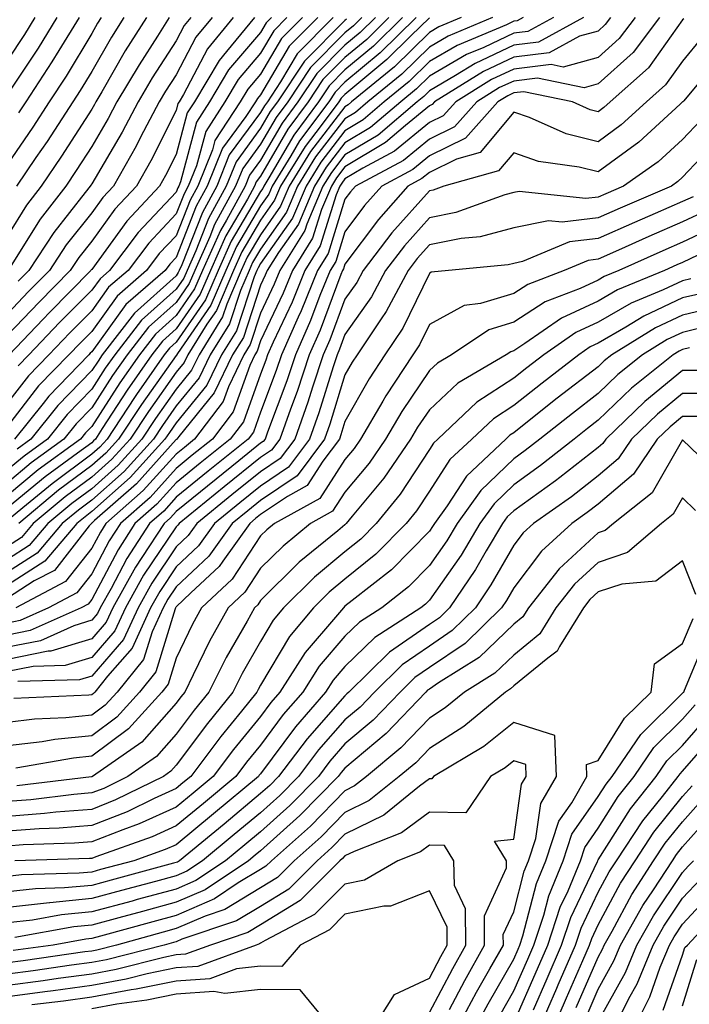
# Model space of a CAD drawing. Units: inches. Extents: x 1016003 to 1018643, y 7234538 to 7237178.
# Drawn here: x 1017880 to 1017959, y 7235845 to 7235962 of the extents above; entities that cross this region are included whole.
import ezdxf

# ---------------------------------------------------------------- set-up
doc = ezdxf.new("R2010")
doc.units = ezdxf.units.IN
doc.header["$MEASUREMENT"] = 0
doc.layers.add('Contour_10167234', color=7, linetype='Continuous', true_color=0x125887)

msp = doc.modelspace()

# ---------------------------------------------------------------- linework, layer by layer
at = {"layer": 'Contour_10167234'}
for points in [[(1017881.32, 7235961.92, 2989), (1017880.08, 7235959.89, 2989), (1017878.05, 7235956.85, 2989)], [(1017883.93, 7235961.92, 2990), (1017881.69, 7235958.28, 2990), (1017878.05, 7235952.82, 2990)], [(1017889.18, 7235961.92, 2992), (1017888.74, 7235961.23, 2992), (1017888.05, 7235960.03, 2992), (1017885.01, 7235954.96, 2992), (1017883.01, 7235951.92, 2992), (1017881.06, 7235948.91, 2992), (1017878.05, 7235944.53, 2992)], [(1017894.55, 7235961.92, 2994), (1017892.02, 7235957.95, 2994), (1017889.25, 7235953.12, 2994), (1017888.54, 7235951.92, 2994), (1017888.37, 7235951.6, 2994), (1017888.05, 7235951.05, 2994), (1017884.48, 7235945.49, 2994), (1017882.05, 7235941.92, 2994), (1017880.31, 7235939.66, 2994), (1017878.05, 7235936.04, 2994)], [(1017902.31, 7235961.92, 2997), (1017900.39, 7235959.58, 2997), (1017898.05, 7235955.14, 2997), (1017896.78, 7235953.19, 2997), (1017896.04, 7235951.92, 2997), (1017893.84, 7235947.71, 2997), (1017893.31, 7235946.66, 2997), (1017890.62, 7235941.92, 2997), (1017889.38, 7235940.59, 2997), (1017888.05, 7235938.77, 2997), (1017885.02, 7235934.95, 2997), (1017883.05, 7235931.92, 2997), (1017880.56, 7235929.41, 2997), (1017878.05, 7235926.76, 2997)], [(1017904.82, 7235961.92, 2998), (1017901.77, 7235958.2, 2998), (1017898.91, 7235952.78, 2998), (1017898.4, 7235951.92, 2998), (1017898.26, 7235951.71, 2998), (1017898.05, 7235950.91, 2998), (1017895.05, 7235944.92, 2998), (1017893.34, 7235941.92, 2998), (1017890.78, 7235939.19, 2998), (1017888.05, 7235935.41, 2998), (1017886.51, 7235933.46, 2998), (1017885.5, 7235931.92, 2998), (1017881.8, 7235928.17, 2998), (1017878.05, 7235924.23, 2998)], [(1017911.18, 7235961.92, 3001), (1017909.62, 7235960.35, 3001), (1017908.05, 7235957.69, 3001), (1017905.4, 7235954.57, 3001), (1017903.83, 7235951.92, 3001), (1017901.55, 7235948.42, 3001), (1017900.46, 7235944.33, 3001), (1017899.49, 7235941.92, 3001), (1017898.98, 7235940.99, 3001), (1017898.05, 7235938.62, 3001), (1017894.8, 7235935.17, 3001), (1017892.36, 7235931.92, 3001), (1017890.05, 7235929.92, 3001), (1017888.05, 7235927.14, 3001), (1017885.45, 7235924.52, 3001), (1017882.98, 7235921.92, 3001), (1017880.55, 7235919.42, 3001), (1017878.05, 7235916.21, 3001)], [(1017913.01, 7235961.92, 3002), (1017910.54, 7235959.43, 3002), (1017908.05, 7235955.21, 3002), (1017906.54, 7235953.43, 3002), (1017905.64, 7235951.92, 3002), (1017902.64, 7235947.33, 3002), (1017902.35, 7235946.22, 3002), (1017900.61, 7235941.92, 3002), (1017899.7, 7235940.27, 3002), (1017898.05, 7235936.04, 3002), (1017896.05, 7235933.92, 3002), (1017894.54, 7235931.92, 3002), (1017891.08, 7235928.89, 3002), (1017888.05, 7235924.7, 3002), (1017886.66, 7235923.31, 3002), (1017885.34, 7235921.92, 3002), (1017881.75, 7235918.22, 3002), (1017878.05, 7235913.47, 3002)], [(1017920.05, 7235961.92, 3006), (1017919.05, 7235960.92, 3006), (1017918.05, 7235960.1, 3006), (1017913.97, 7235956, 3006), (1017911.27, 7235951.92, 3006), (1017909.9, 7235950.07, 3006), (1017908.05, 7235946.89, 3006), (1017905.95, 7235944.02, 3006), (1017905.1, 7235941.92, 3006), (1017902.61, 7235937.36, 3006), (1017902.04, 7235935.91, 3006), (1017900.26, 7235931.92, 3006), (1017899.59, 7235930.38, 3006), (1017898.05, 7235928.14, 3006), (1017894.76, 7235925.21, 3006), (1017892.24, 7235921.92, 3006), (1017890.51, 7235919.46, 3006), (1017888.05, 7235915.63, 3006), (1017886.22, 7235913.75, 3006), (1017884.76, 7235911.92, 3006), (1017880.88, 7235909.09, 3006), (1017878.05, 7235906.75, 3006)], [(1017921.65, 7235961.92, 3007), (1017919.84, 7235960.13, 3007), (1017918.05, 7235958.64, 3007), (1017914.7, 7235955.27, 3007), (1017912.48, 7235951.92, 3007), (1017910.6, 7235949.37, 3007), (1017908.05, 7235945, 3007), (1017906.75, 7235943.22, 3007), (1017906.22, 7235941.92, 3007), (1017904.03, 7235937.9, 3007), (1017903.3, 7235936.67, 3007), (1017901.17, 7235931.92, 3007), (1017900.24, 7235929.73, 3007), (1017898.05, 7235926.58, 3007), (1017895.59, 7235924.38, 3007), (1017893.7, 7235921.92, 3007), (1017891.38, 7235918.59, 3007), (1017888.05, 7235913.43, 3007), (1017887.31, 7235912.66, 3007), (1017886.71, 7235911.92, 3007), (1017881.71, 7235908.26, 3007), (1017878.05, 7235905.25, 3007)], [(1017923.26, 7235961.92, 3008), (1017920.64, 7235959.33, 3008), (1017918.05, 7235957.17, 3008), (1017915.42, 7235954.55, 3008), (1017913.69, 7235951.92, 3008), (1017911.29, 7235948.68, 3008), (1017908.05, 7235943.11, 3008), (1017907.54, 7235942.43, 3008), (1017907.35, 7235941.92, 3008), (1017906.5, 7235940.37, 3008), (1017903.94, 7235936.03, 3008), (1017902.1, 7235931.92, 3008), (1017900.88, 7235929.09, 3008), (1017898.05, 7235925.01, 3008), (1017896.42, 7235923.55, 3008), (1017895.17, 7235921.92, 3008), (1017892.24, 7235917.73, 3008), (1017889.3, 7235913.17, 3008), (1017888.48, 7235911.92, 3008), (1017888.27, 7235911.7, 3008), (1017888.05, 7235911.49, 3008), (1017886.38, 7235910.25, 3008), (1017882.53, 7235907.44, 3008), (1017878.05, 7235903.76, 3008)], [(1017924.87, 7235961.92, 3009), (1017921.44, 7235958.53, 3009), (1017918.05, 7235955.72, 3009), (1017916.16, 7235953.81, 3009), (1017914.91, 7235951.92, 3009), (1017911.99, 7235947.98, 3009), (1017909.02, 7235942.89, 3009), (1017908.42, 7235941.92, 3009), (1017908.31, 7235941.66, 3009), (1017908.05, 7235941.29, 3009), (1017904.57, 7235935.4, 3009), (1017903.02, 7235931.92, 3009), (1017901.52, 7235928.45, 3009), (1017898.05, 7235923.43, 3009), (1017897.25, 7235922.72, 3009), (1017896.63, 7235921.92, 3009), (1017893.34, 7235917.21, 3009), (1017893.1, 7235916.87, 3009), (1017889.86, 7235911.92, 3009), (1017889, 7235910.97, 3009), (1017888.05, 7235910.13, 3009), (1017883.34, 7235906.63, 3009), (1017879.89, 7235903.76, 3009), (1017878.05, 7235902.25, 3009)], [(1017935.52, 7235961.92, 3013), (1017930.27, 7235959.7, 3013), (1017928.05, 7235958.42, 3013), (1017924.78, 7235955.19, 3013), (1017920.76, 7235951.92, 3013), (1017919.3, 7235950.67, 3013), (1017918.05, 7235949.92, 3013), (1017914.57, 7235945.4, 3013), (1017912.43, 7235941.92, 3013), (1017911.14, 7235938.83, 3013), (1017908.05, 7235934.44, 3013), (1017907.11, 7235932.86, 3013), (1017906.69, 7235931.92, 3013), (1017905.67, 7235929.54, 3013), (1017904.37, 7235925.6, 3013), (1017902.08, 7235921.92, 3013), (1017900.77, 7235919.2, 3013), (1017898.05, 7235915.85, 3013), (1017896.42, 7235913.55, 3013), (1017895.35, 7235911.92, 3013), (1017891.88, 7235908.09, 3013), (1017888.05, 7235904.68, 3013), (1017886.47, 7235903.5, 3013), (1017884.56, 7235901.92, 3013), (1017881.58, 7235898.39, 3013), (1017878.05, 7235896.13, 3013)], [(1017931.82, 7235961.92, 3012), (1017929.16, 7235960.81, 3012), (1017928.05, 7235960.15, 3012), (1017923.9, 7235956.07, 3012), (1017918.83, 7235951.92, 3012), (1017918.41, 7235951.56, 3012), (1017918.05, 7235951.34, 3012), (1017913.96, 7235946.01, 3012), (1017911.43, 7235941.92, 3012), (1017910.42, 7235939.55, 3012), (1017908.05, 7235936.15, 3012), (1017906.48, 7235933.49, 3012), (1017905.77, 7235931.92, 3012), (1017904.05, 7235927.92, 3012), (1017903.56, 7235926.41, 3012), (1017900.76, 7235921.92, 3012), (1017899.88, 7235920.09, 3012), (1017898.05, 7235917.85, 3012), (1017895.59, 7235914.38, 3012), (1017893.98, 7235911.92, 3012), (1017891.16, 7235908.81, 3012), (1017888.05, 7235906.04, 3012), (1017885.69, 7235904.28, 3012), (1017882.84, 7235901.92, 3012), (1017880.65, 7235899.32, 3012), (1017878.05, 7235897.66, 3012)], [(1017939.18, 7235961.92, 3014), (1017938.45, 7235961.52, 3014), (1017938.05, 7235961.47, 3014), (1017937.2, 7235961.07, 3014), (1017931.36, 7235958.61, 3014), (1017928.05, 7235956.69, 3014), (1017925.65, 7235954.32, 3014), (1017922.71, 7235951.92, 3014), (1017920.2, 7235949.77, 3014), (1017918.05, 7235948.49, 3014), (1017915.2, 7235944.77, 3014), (1017913.44, 7235941.92, 3014), (1017911.84, 7235938.13, 3014), (1017908.05, 7235932.73, 3014), (1017907.75, 7235932.22, 3014), (1017907.62, 7235931.92, 3014), (1017907.29, 7235931.16, 3014), (1017905.19, 7235924.78, 3014), (1017903.41, 7235921.92, 3014), (1017901.67, 7235918.3, 3014), (1017898.05, 7235913.84, 3014), (1017897.25, 7235912.72, 3014), (1017896.72, 7235911.92, 3014), (1017892.6, 7235907.37, 3014), (1017888.05, 7235903.32, 3014), (1017887.25, 7235902.72, 3014), (1017886.28, 7235901.92, 3014), (1017882.51, 7235897.46, 3014), (1017878.05, 7235894.6, 3014)], [(1017942.75, 7235961.92, 3015), (1017939.71, 7235960.26, 3015), (1017938.05, 7235960.05, 3015), (1017934.51, 7235958.38, 3015), (1017932.45, 7235957.52, 3015), (1017928.05, 7235954.96, 3015), (1017926.52, 7235953.45, 3015), (1017924.65, 7235951.92, 3015), (1017921.09, 7235948.88, 3015), (1017918.05, 7235947.06, 3015), (1017915.81, 7235944.16, 3015), (1017914.45, 7235941.92, 3015), (1017912.54, 7235937.43, 3015), (1017910.17, 7235934.04, 3015), (1017908.84, 7235931.92, 3015), (1017908.61, 7235931.36, 3015), (1017908.05, 7235930.17, 3015), (1017906.01, 7235923.96, 3015), (1017904.73, 7235921.92, 3015), (1017902.57, 7235917.4, 3015), (1017898.36, 7235912.23, 3015), (1017898.13, 7235911.92, 3015), (1017898.08, 7235911.89, 3015), (1017898.05, 7235911.86, 3015), (1017893.35, 7235906.62, 3015), (1017888.38, 7235902.25, 3015), (1017888.05, 7235901.96, 3015), (1017888.03, 7235901.94, 3015), (1017888, 7235901.92, 3015), (1017887.76, 7235901.63, 3015), (1017883.62, 7235896.35, 3015), (1017881.24, 7235895.11, 3015), (1017878.05, 7235893.06, 3015)], [(1017955.33, 7235961.92, 3019), (1017952.19, 7235957.78, 3019), (1017948.05, 7235954.04, 3019), (1017946.39, 7235953.58, 3019), (1017940.87, 7235954.74, 3019), (1017938.05, 7235954.39, 3019), (1017936.37, 7235953.6, 3019), (1017933.67, 7235951.92, 3019), (1017931.02, 7235948.95, 3019), (1017928.05, 7235947.5, 3019), (1017925, 7235944.97, 3019), (1017919.3, 7235941.92, 3019), (1017918.71, 7235941.26, 3019), (1017918.05, 7235940.36, 3019), (1017916.05, 7235933.92, 3019), (1017914.79, 7235931.92, 3019), (1017912.85, 7235927.12, 3019), (1017912.51, 7235926.38, 3019), (1017910.52, 7235921.92, 3019), (1017909.91, 7235920.06, 3019), (1017908.05, 7235915.11, 3019), (1017907.21, 7235912.76, 3019), (1017906.57, 7235911.92, 3019), (1017901.85, 7235908.12, 3019), (1017898.05, 7235905.05, 3019), (1017896.58, 7235903.39, 3019), (1017894.9, 7235901.92, 3019), (1017892.21, 7235897.76, 3019), (1017890.34, 7235894.21, 3019), (1017889.06, 7235891.92, 3019), (1017888.74, 7235891.23, 3019), (1017888.05, 7235890.43, 3019), (1017885.91, 7235889.78, 3019), (1017881.96, 7235888.01, 3019), (1017878.05, 7235887.23, 3019)], [(1017952.43, 7235961.92, 3018), (1017950.54, 7235959.43, 3018), (1017948.05, 7235957.17, 3018), (1017943.92, 7235956.05, 3018), (1017942.48, 7235956.35, 3018), (1017938.05, 7235955.81, 3018), (1017935.41, 7235954.56, 3018), (1017931.17, 7235951.92, 3018), (1017929.7, 7235950.27, 3018), (1017928.05, 7235949.46, 3018), (1017923.92, 7235946.05, 3018), (1017920.17, 7235944.04, 3018), (1017918.05, 7235942.77, 3018), (1017917.68, 7235942.29, 3018), (1017917.45, 7235941.92, 3018), (1017917.01, 7235940.88, 3018), (1017915.13, 7235934.84, 3018), (1017913.3, 7235931.92, 3018), (1017911.8, 7235928.17, 3018), (1017909.53, 7235923.4, 3018), (1017908.87, 7235921.92, 3018), (1017908.67, 7235921.3, 3018), (1017908.05, 7235919.64, 3018), (1017906.01, 7235913.96, 3018), (1017904.46, 7235911.92, 3018), (1017900.91, 7235909.06, 3018), (1017898.05, 7235906.74, 3018), (1017895.76, 7235904.21, 3018), (1017893.17, 7235901.92, 3018), (1017891.17, 7235898.8, 3018), (1017888.05, 7235892.9, 3018), (1017887.62, 7235892.35, 3018), (1017886.8, 7235891.92, 3018), (1017880.76, 7235889.21, 3018), (1017878.05, 7235888.68, 3018)], [(1017949.53, 7235961.92, 3017), (1017948.89, 7235961.08, 3017), (1017948.05, 7235960.31, 3017), (1017945.84, 7235959.71, 3017), (1017942.23, 7235957.74, 3017), (1017938.05, 7235957.22, 3017), (1017934.46, 7235955.51, 3017), (1017928.67, 7235951.92, 3017), (1017928.38, 7235951.59, 3017), (1017928.05, 7235951.43, 3017), (1017925.24, 7235949.11, 3017), (1017922.87, 7235947.1, 3017), (1017918.05, 7235944.2, 3017), (1017917.06, 7235942.91, 3017), (1017916.45, 7235941.92, 3017), (1017915.28, 7235939.15, 3017), (1017914.22, 7235935.75, 3017), (1017911.82, 7235931.92, 3017), (1017910.74, 7235929.23, 3017), (1017908.05, 7235923.57, 3017), (1017907.64, 7235922.33, 3017), (1017907.39, 7235921.92, 3017), (1017906.78, 7235920.65, 3017), (1017904.81, 7235915.16, 3017), (1017902.35, 7235911.92, 3017), (1017899.96, 7235910.01, 3017), (1017898.05, 7235908.45, 3017), (1017894.96, 7235905.01, 3017), (1017891.45, 7235901.92, 3017), (1017890.11, 7235899.86, 3017), (1017888.05, 7235895.93, 3017), (1017886.28, 7235893.69, 3017), (1017882.92, 7235891.92, 3017), (1017879.55, 7235890.42, 3017), (1017878.05, 7235890.11, 3017)], [(1017928.05, 7235961.89, 3011), (1017925.86, 7235959.73, 3011), (1017923.03, 7235956.94, 3011), (1017918.05, 7235952.8, 3011), (1017917.61, 7235952.36, 3011), (1017917.33, 7235951.92, 3011), (1017915.23, 7235949.1, 3011), (1017913.33, 7235946.64, 3011), (1017910.42, 7235941.92, 3011), (1017909.72, 7235940.25, 3011), (1017908.05, 7235937.87, 3011), (1017905.84, 7235934.13, 3011), (1017904.86, 7235931.92, 3011), (1017902.81, 7235927.16, 3011), (1017901.7, 7235925.57, 3011), (1017899.43, 7235921.92, 3011), (1017898.98, 7235920.99, 3011), (1017898.05, 7235919.85, 3011), (1017894.76, 7235915.21, 3011), (1017892.6, 7235911.92, 3011), (1017890.43, 7235909.54, 3011), (1017888.05, 7235907.41, 3011), (1017884.91, 7235905.06, 3011), (1017881.12, 7235901.92, 3011), (1017879.71, 7235900.26, 3011), (1017878.05, 7235899.19, 3011)], [(1017958.19, 7235961.78, 3020), (1017958.05, 7235961.63, 3020), (1017954.02, 7235955.95, 3020), (1017949.46, 7235951.92, 3020), (1017948.72, 7235951.25, 3020), (1017948.05, 7235950.75, 3020), (1017947.12, 7235950.99, 3020), (1017945, 7235951.92, 3020), (1017939.25, 7235953.12, 3020), (1017938.05, 7235952.97, 3020), (1017937.34, 7235952.63, 3020), (1017936.18, 7235951.92, 3020), (1017932.34, 7235947.63, 3020), (1017928.05, 7235945.52, 3020), (1017926.08, 7235943.89, 3020), (1017922.4, 7235941.92, 3020), (1017920.35, 7235939.62, 3020), (1017918.05, 7235936.5, 3020), (1017916.97, 7235933, 3020), (1017916.28, 7235931.92, 3020), (1017915.09, 7235928.96, 3020), (1017913.98, 7235925.99, 3020), (1017912.17, 7235921.92, 3020), (1017911.15, 7235918.82, 3020), (1017908.86, 7235912.73, 3020), (1017908.58, 7235911.92, 3020), (1017908.35, 7235911.62, 3020), (1017908.05, 7235911.42, 3020), (1017905.47, 7235909.34, 3020), (1017902.79, 7235907.18, 3020), (1017898.05, 7235903.34, 3020), (1017897.38, 7235902.59, 3020), (1017896.61, 7235901.92, 3020), (1017894, 7235897.87, 3020), (1017893.24, 7235896.73, 3020), (1017890.55, 7235891.92, 3020), (1017889.76, 7235890.21, 3020), (1017888.05, 7235888.23, 3020), (1017883.21, 7235886.76, 3020), (1017882.88, 7235886.75, 3020), (1017878.05, 7235885.8, 3020)], [(1017918.25, 7235961.72, 3005), (1017918.05, 7235961.56, 3005), (1017913.24, 7235956.73, 3005), (1017910.06, 7235951.92, 3005), (1017909.2, 7235950.77, 3005), (1017908.05, 7235948.78, 3005), (1017905.15, 7235944.82, 3005), (1017903.98, 7235941.92, 3005), (1017901.89, 7235938.08, 3005), (1017900.38, 7235934.25, 3005), (1017899.34, 7235931.92, 3005), (1017898.95, 7235931.02, 3005), (1017898.05, 7235929.71, 3005), (1017893.93, 7235926.04, 3005), (1017890.77, 7235921.92, 3005), (1017889.65, 7235920.32, 3005), (1017888.05, 7235917.84, 3005), (1017885.13, 7235914.84, 3005), (1017882.81, 7235911.92, 3005), (1017880.06, 7235909.91, 3005), (1017878.05, 7235908.26, 3005)], [(1017907.33, 7235961.92, 2999), (1017904.01, 7235957.88, 2999), (1017903.13, 7235956.84, 2999), (1017900.21, 7235951.92, 2999), (1017899.36, 7235950.61, 2999), (1017898.05, 7235945.69, 2999), (1017896.79, 7235943.18, 2999), (1017896.08, 7235941.92, 2999), (1017892.2, 7235937.77, 2999), (1017888.05, 7235932.05, 2999), (1017887.99, 7235931.98, 2999), (1017887.96, 7235931.92, 2999), (1017883.03, 7235926.94, 2999), (1017882.28, 7235926.15, 2999), (1017878.25, 7235921.92, 2999)], [(1017897.24, 7235961.92, 2995), (1017895.83, 7235959.7, 2995), (1017893.65, 7235956.32, 2995), (1017891.04, 7235951.92, 2995), (1017890.01, 7235949.96, 2995), (1017888.05, 7235946.62, 2995), (1017886.21, 7235943.76, 2995), (1017884.96, 7235941.92, 2995), (1017881.95, 7235938.02, 2995), (1017878.31, 7235932.18, 2995)], [(1017914.84, 7235961.92, 3003), (1017911.45, 7235958.52, 3003), (1017908.05, 7235952.74, 3003), (1017907.67, 7235952.3, 3003), (1017907.44, 7235951.92, 3003), (1017906.31, 7235950.18, 3003), (1017903.55, 7235946.42, 3003), (1017901.73, 7235941.92, 3003), (1017900.43, 7235939.54, 3003), (1017898.05, 7235933.46, 3003), (1017897.3, 7235932.67, 3003), (1017896.74, 7235931.92, 3003), (1017892.09, 7235927.88, 3003), (1017888.05, 7235922.27, 3003), (1017887.87, 7235922.1, 3003), (1017887.71, 7235921.92, 3003), (1017882.95, 7235917.02, 3003), (1017882.28, 7235916.15, 3003), (1017878.9, 7235911.92, 3003)], [(1017946.31, 7235961.92, 3016), (1017940.97, 7235959, 3016), (1017938.05, 7235958.64, 3016), (1017933.49, 7235956.48, 3016), (1017931.16, 7235955.03, 3016), (1017928.05, 7235953.22, 3016), (1017927.4, 7235952.57, 3016), (1017926.59, 7235951.92, 3016), (1017921.99, 7235947.98, 3016), (1017918.05, 7235945.63, 3016), (1017916.44, 7235943.53, 3016), (1017915.44, 7235941.92, 3016), (1017913.54, 7235937.41, 3016), (1017913.3, 7235936.67, 3016), (1017910.33, 7235931.92, 3016), (1017909.67, 7235930.3, 3016), (1017908.05, 7235926.87, 3016), (1017906.82, 7235923.15, 3016), (1017906.06, 7235921.92, 3016), (1017904.24, 7235918.11, 3016), (1017903.61, 7235916.36, 3016), (1017900.24, 7235911.92, 3016), (1017899.03, 7235910.94, 3016), (1017898.05, 7235910.15, 3016), (1017894.15, 7235905.82, 3016), (1017889.73, 7235901.92, 3016), (1017889.07, 7235900.9, 3016), (1017888.05, 7235898.97, 3016), (1017884.94, 7235895.03, 3016), (1017879.05, 7235891.92, 3016)], [(1017891.87, 7235961.92, 2993), (1017890.38, 7235959.59, 2993), (1017888.05, 7235955.53, 2993), (1017886.69, 7235953.28, 2993), (1017885.8, 7235951.92, 2993), (1017882.75, 7235947.22, 2993), (1017881.44, 7235945.31, 2993), (1017879.13, 7235941.92, 2993)], [(1017916.67, 7235961.92, 3004), (1017912.37, 7235957.6, 3004), (1017910.41, 7235954.28, 3004), (1017908.86, 7235951.92, 3004), (1017908.51, 7235951.46, 3004), (1017908.05, 7235950.66, 3004), (1017904.35, 7235945.62, 3004), (1017902.85, 7235941.92, 3004), (1017901.16, 7235938.81, 3004), (1017898.71, 7235932.58, 3004), (1017898.42, 7235931.92, 3004), (1017898.3, 7235931.67, 3004), (1017898.05, 7235931.29, 3004), (1017893.1, 7235926.87, 3004), (1017889.3, 7235921.92, 3004), (1017888.79, 7235921.18, 3004), (1017888.05, 7235920.04, 3004), (1017884.05, 7235915.92, 3004), (1017880.85, 7235911.92, 3004), (1017879.23, 7235910.74, 3004)], [(1017899.8, 7235961.92, 2996), (1017899.01, 7235960.96, 2996), (1017898.05, 7235959.14, 2996), (1017895.22, 7235954.75, 2996), (1017893.54, 7235951.92, 2996), (1017891.65, 7235948.32, 2996), (1017888.05, 7235942.18, 2996), (1017887.94, 7235942.03, 2996), (1017887.87, 7235941.92, 2996), (1017887.28, 7235941.15, 2996), (1017883.54, 7235936.43, 2996), (1017880.6, 7235931.92, 2996), (1017879.33, 7235930.64, 2996)], [(1017909.35, 7235961.92, 3000), (1017908.7, 7235961.27, 3000), (1017908.05, 7235960.16, 3000), (1017904.26, 7235955.71, 3000), (1017902.01, 7235951.92, 3000), (1017900.45, 7235949.52, 3000), (1017898.58, 7235942.45, 3000), (1017898.36, 7235941.92, 3000), (1017898.26, 7235941.71, 3000), (1017898.05, 7235941.21, 3000), (1017893.55, 7235936.42, 3000), (1017890.16, 7235931.92, 3000), (1017889.04, 7235930.93, 3000), (1017888.05, 7235929.58, 3000), (1017884.24, 7235925.73, 3000), (1017880.61, 7235921.92, 3000), (1017879.35, 7235920.62, 3000)], [(1017886.55, 7235961.92, 2991), (1017884.15, 7235958.02, 2991), (1017883.32, 7235956.65, 2991), (1017880.22, 7235951.92, 2991), (1017879.37, 7235950.6, 2991)], [(1017926.47, 7235961.92, 3010), (1017922.24, 7235957.73, 3010), (1017918.05, 7235954.25, 3010), (1017916.89, 7235953.08, 3010), (1017916.12, 7235951.92, 3010), (1017912.68, 7235947.29, 3010), (1017911.63, 7235945.5, 3010), (1017909.43, 7235941.92, 3010), (1017909.02, 7235940.95, 3010), (1017908.05, 7235939.58, 3010), (1017905.21, 7235934.76, 3010), (1017903.94, 7235931.92, 3010), (1017902.16, 7235927.81, 3010), (1017898.19, 7235922.06, 3010), (1017898.08, 7235921.89, 3010), (1017898.05, 7235921.84, 3010), (1017893.93, 7235916.04, 3010), (1017891.22, 7235911.92, 3010), (1017889.72, 7235910.25, 3010), (1017888.05, 7235908.77, 3010), (1017884.12, 7235905.85, 3010), (1017879.4, 7235901.92, 3010)], [(1017960.39, 7235959.58, 3021), (1017958.05, 7235956.76, 3021), (1017956.04, 7235953.93, 3021), (1017953.76, 7235951.92, 3021), (1017950.79, 7235949.18, 3021), (1017948.05, 7235947.17, 3021), (1017944.27, 7235948.14, 3021), (1017939.92, 7235950.05, 3021), (1017938.05, 7235950.7, 3021), (1017934.07, 7235945.9, 3021), (1017931.25, 7235945.12, 3021), (1017928.05, 7235943.55, 3021), (1017927.15, 7235942.82, 3021), (1017925.48, 7235941.92, 3021), (1017922.01, 7235937.96, 3021), (1017918.05, 7235932.65, 3021), (1017917.87, 7235932.1, 3021), (1017917.77, 7235931.92, 3021), (1017917.58, 7235931.45, 3021), (1017915.12, 7235924.85, 3021), (1017913.81, 7235921.92, 3021), (1017912.39, 7235917.58, 3021), (1017911.59, 7235915.46, 3021), (1017910.34, 7235911.92, 3021), (1017909.36, 7235910.61, 3021), (1017908.05, 7235909.72, 3021), (1017903.72, 7235906.25, 3021), (1017898.4, 7235901.92, 3021), (1017898.26, 7235901.71, 3021), (1017898.05, 7235901.52, 3021), (1017894.19, 7235895.78, 3021), (1017892.03, 7235891.92, 3021), (1017890.78, 7235889.19, 3021), (1017888.05, 7235886.03, 3021), (1017884.9, 7235885.07, 3021), (1017881.09, 7235884.96, 3021), (1017878.05, 7235884.36, 3021)], [(1017962.61, 7235957.36, 3022), (1017958.18, 7235952.05, 3022), (1017958.07, 7235951.92, 3022), (1017958.05, 7235951.9, 3022), (1017957.78, 7235951.65, 3022), (1017952.85, 7235947.12, 3022), (1017948.05, 7235943.6, 3022), (1017945.8, 7235944.17, 3022), (1017940.99, 7235944.86, 3022), (1017938.05, 7235945.87, 3022), (1017936.25, 7235943.72, 3022), (1017929.78, 7235941.92, 3022), (1017928.51, 7235941.46, 3022), (1017928.05, 7235941.37, 3022), (1017923.6, 7235936.37, 3022), (1017920.21, 7235931.92, 3022), (1017919.46, 7235930.51, 3022), (1017918.05, 7235928.51, 3022), (1017916.26, 7235923.71, 3022), (1017915.46, 7235921.92, 3022), (1017914.19, 7235918.06, 3022), (1017913.66, 7235916.31, 3022), (1017912.1, 7235911.92, 3022), (1017910.36, 7235909.61, 3022), (1017908.05, 7235908.03, 3022), (1017904.66, 7235905.31, 3022), (1017900.49, 7235901.92, 3022), (1017899.48, 7235900.49, 3022), (1017898.05, 7235899.15, 3022), (1017895.15, 7235894.82, 3022), (1017893.53, 7235891.92, 3022), (1017891.81, 7235888.16, 3022), (1017888.05, 7235883.82, 3022), (1017886.59, 7235883.38, 3022), (1017879.29, 7235883.16, 3022)], [(1017960.22, 7235949.75, 3023), (1017958.05, 7235947.44, 3023), (1017955.17, 7235944.8, 3023), (1017951.06, 7235941.92, 3023), (1017948.95, 7235941.02, 3023), (1017948.05, 7235940.61, 3023), (1017946.57, 7235940.44, 3023), (1017938.68, 7235941.29, 3023), (1017938.05, 7235941.16, 3023), (1017937.01, 7235940.88, 3023), (1017931.18, 7235938.79, 3023), (1017928.05, 7235938.16, 3023), (1017925.11, 7235934.86, 3023), (1017922.87, 7235931.92, 3023), (1017921.18, 7235928.79, 3023), (1017918.05, 7235924.31, 3023), (1017917.4, 7235922.57, 3023), (1017917.11, 7235921.92, 3023), (1017916.64, 7235920.51, 3023), (1017914.95, 7235915.02, 3023), (1017913.86, 7235911.92, 3023), (1017911.37, 7235908.6, 3023), (1017908.05, 7235906.33, 3023), (1017905.6, 7235904.37, 3023), (1017902.59, 7235901.92, 3023), (1017900.7, 7235899.27, 3023), (1017898.05, 7235896.76, 3023), (1017896.11, 7235893.86, 3023), (1017895.01, 7235891.92, 3023), (1017892.83, 7235887.14, 3023), (1017889.93, 7235883.8, 3023), (1017888.4, 7235881.92, 3023), (1017888.24, 7235881.73, 3023), (1017888.05, 7235881.6, 3023), (1017887.69, 7235881.56, 3023), (1017878.81, 7235881.16, 3023)], [(1017962.38, 7235947.59, 3024), (1017958.05, 7235942.97, 3024), (1017957.5, 7235942.47, 3024), (1017956.72, 7235941.92, 3024), (1017950.65, 7235939.32, 3024), (1017948.05, 7235938.16, 3024), (1017943.77, 7235937.64, 3024), (1017942.16, 7235937.81, 3024), (1017938.05, 7235936.96, 3024), (1017934.06, 7235935.91, 3024), (1017931.83, 7235935.7, 3024), (1017928.05, 7235934.95, 3024), (1017926.62, 7235933.35, 3024), (1017925.54, 7235931.92, 3024), (1017922.92, 7235927.05, 3024), (1017922.32, 7235926.19, 3024), (1017919.48, 7235921.92, 3024), (1017918.91, 7235921.06, 3024), (1017918.05, 7235919.54, 3024), (1017916.26, 7235913.71, 3024), (1017915.63, 7235911.92, 3024), (1017912.39, 7235907.58, 3024), (1017908.05, 7235904.64, 3024), (1017906.54, 7235903.43, 3024), (1017904.68, 7235901.92, 3024), (1017901.92, 7235898.05, 3024), (1017898.05, 7235894.39, 3024), (1017897.05, 7235892.92, 3024), (1017896.51, 7235891.92, 3024), (1017895.2, 7235889.07, 3024), (1017894.19, 7235885.78, 3024), (1017891.05, 7235881.92, 3024), (1017889.62, 7235880.35, 3024), (1017888.05, 7235879.17, 3024), (1017884.98, 7235878.85, 3024), (1017881.28, 7235878.69, 3024), (1017878.05, 7235878.32, 3024)], [(1017959.3, 7235940.67, 3025), (1017958.05, 7235940.08, 3025), (1017954.8, 7235938.67, 3025), (1017952.35, 7235937.62, 3025), (1017948.05, 7235935.71, 3025), (1017944.67, 7235935.3, 3025), (1017939.1, 7235932.97, 3025), (1017938.05, 7235932.76, 3025), (1017937.39, 7235932.58, 3025), (1017930.33, 7235931.92, 3025), (1017928.27, 7235931.7, 3025), (1017928.05, 7235931.57, 3025), (1017924.89, 7235925.08, 3025), (1017922.78, 7235921.92, 3025), (1017920.91, 7235919.06, 3025), (1017918.05, 7235913.99, 3025), (1017917.56, 7235912.41, 3025), (1017917.39, 7235911.92, 3025), (1017915.42, 7235909.29, 3025), (1017913.57, 7235906.4, 3025), (1017911.26, 7235905.13, 3025), (1017908.05, 7235902.96, 3025), (1017907.47, 7235902.5, 3025), (1017906.77, 7235901.92, 3025), (1017903.59, 7235897.46, 3025), (1017903.16, 7235896.81, 3025), (1017899.8, 7235893.67, 3025), (1017898.05, 7235892.02, 3025), (1017898.01, 7235891.96, 3025), (1017897.99, 7235891.92, 3025), (1017897.94, 7235891.81, 3025), (1017895.65, 7235884.32, 3025), (1017893.69, 7235881.92, 3025), (1017891.02, 7235878.95, 3025), (1017888.05, 7235876.73, 3025), (1017883.68, 7235876.29, 3025), (1017882.16, 7235876.03, 3025), (1017878.05, 7235875.55, 3025)], [(1017960.93, 7235939.04, 3026), (1017958.05, 7235937.68, 3026), (1017954.04, 7235935.93, 3026), (1017950.45, 7235934.32, 3026), (1017948.05, 7235933.25, 3026), (1017946.87, 7235933.1, 3026), (1017944.02, 7235931.92, 3026), (1017939.71, 7235930.26, 3026), (1017938.05, 7235929.2, 3026), (1017934.12, 7235927.99, 3026), (1017932.19, 7235927.78, 3026), (1017928.05, 7235925.51, 3026), (1017926.87, 7235923.1, 3026), (1017926.09, 7235921.92, 3026), (1017922.9, 7235917.07, 3026), (1017922.53, 7235916.4, 3026), (1017919.91, 7235911.92, 3026), (1017919.15, 7235910.82, 3026), (1017918.05, 7235909.5, 3026), (1017915.08, 7235904.89, 3026), (1017909.71, 7235901.92, 3026), (1017908.8, 7235901.17, 3026), (1017908.05, 7235900.43, 3026), (1017904.67, 7235895.3, 3026), (1017901.07, 7235891.92, 3026), (1017899.99, 7235889.98, 3026), (1017898.05, 7235885.94, 3026), (1017897.1, 7235882.87, 3026), (1017896.34, 7235881.92, 3026), (1017892.41, 7235877.56, 3026), (1017888.05, 7235874.3, 3026), (1017885.88, 7235874.09, 3026), (1017879.04, 7235872.91, 3026)], [(1017962.57, 7235937.4, 3027), (1017958.05, 7235935.28, 3027), (1017955.71, 7235934.26, 3027), (1017950.51, 7235931.92, 3027), (1017948.77, 7235931.2, 3027), (1017948.05, 7235930.78, 3027), (1017945.91, 7235929.78, 3027), (1017941.78, 7235928.19, 3027), (1017938.05, 7235925.8, 3027), (1017935.08, 7235924.89, 3027), (1017930.68, 7235921.92, 3027), (1017929.03, 7235920.94, 3027), (1017928.05, 7235920.05, 3027), (1017924.78, 7235915.19, 3027), (1017922.86, 7235911.92, 3027), (1017920.91, 7235909.06, 3027), (1017918.05, 7235905.62, 3027), (1017916.59, 7235903.38, 3027), (1017913.98, 7235901.92, 3027), (1017910.73, 7235899.24, 3027), (1017908.05, 7235896.61, 3027), (1017906.19, 7235893.78, 3027), (1017904.2, 7235891.92, 3027), (1017902.01, 7235887.96, 3027), (1017900.08, 7235883.95, 3027), (1017899.06, 7235881.92, 3027), (1017898.61, 7235881.36, 3027), (1017898.05, 7235880.62, 3027), (1017893.98, 7235875.99, 3027), (1017888.13, 7235871.92, 3027), (1017888.08, 7235871.89, 3027), (1017888.05, 7235871.88, 3027), (1017888.01, 7235871.88, 3027), (1017879.17, 7235870.8, 3027)], [(1017959.86, 7235933.73, 3028), (1017958.05, 7235932.88, 3028), (1017957.38, 7235932.59, 3028), (1017955.89, 7235931.92, 3028), (1017950.35, 7235929.62, 3028), (1017948.05, 7235928.29, 3028), (1017943.71, 7235926.26, 3028), (1017939.38, 7235923.25, 3028), (1017938.05, 7235922.4, 3028), (1017937.69, 7235922.28, 3028), (1017937.14, 7235921.92, 3028), (1017931.42, 7235918.55, 3028), (1017928.05, 7235915.41, 3028), (1017926.64, 7235913.33, 3028), (1017925.82, 7235911.92, 3028), (1017922.67, 7235907.3, 3028), (1017918.9, 7235902.77, 3028), (1017918.21, 7235901.92, 3028), (1017918.13, 7235901.84, 3028), (1017918.05, 7235901.77, 3028), (1017917.19, 7235901.06, 3028), (1017912.64, 7235897.33, 3028), (1017908.05, 7235892.79, 3028), (1017907.71, 7235892.26, 3028), (1017907.34, 7235891.92, 3028), (1017906.45, 7235890.32, 3028), (1017903.97, 7235886, 3028), (1017901.91, 7235881.92, 3028), (1017900.19, 7235879.78, 3028), (1017898.05, 7235876.93, 3028), (1017895.71, 7235874.26, 3028), (1017892.34, 7235871.92, 3028), (1017889.47, 7235870.5, 3028), (1017888.05, 7235869.95, 3028), (1017885.91, 7235869.78, 3028), (1017880.82, 7235869.15, 3028), (1017878.05, 7235868.95, 3028)], [(1017959.04, 7235930.93, 3029), (1017958.05, 7235930.7, 3029), (1017955.75, 7235929.62, 3029), (1017951.94, 7235928.03, 3029), (1017948.05, 7235925.8, 3029), (1017945.4, 7235924.57, 3029), (1017941.6, 7235921.92, 3029), (1017939.6, 7235920.37, 3029), (1017938.05, 7235919.15, 3029), (1017933.67, 7235916.3, 3029), (1017929.05, 7235911.92, 3029), (1017928.53, 7235911.44, 3029), (1017928.05, 7235910.7, 3029), (1017924.58, 7235905.39, 3029), (1017921.75, 7235901.92, 3029), (1017919.92, 7235900.05, 3029), (1017918.05, 7235898.55, 3029), (1017914.44, 7235895.53, 3029), (1017910.78, 7235891.92, 3029), (1017909.54, 7235890.43, 3029), (1017908.05, 7235887.91, 3029), (1017905.86, 7235884.11, 3029), (1017904.76, 7235881.92, 3029), (1017901.77, 7235878.2, 3029), (1017898.05, 7235873.23, 3029), (1017897.43, 7235872.54, 3029), (1017896.56, 7235871.92, 3029), (1017890.85, 7235869.12, 3029), (1017888.05, 7235868.01, 3029), (1017883.8, 7235867.67, 3029), (1017882.46, 7235867.51, 3029), (1017878.05, 7235867.18, 3029)], [(1017960.69, 7235929.28, 3030), (1017958.05, 7235928.66, 3030), (1017953.46, 7235926.51, 3030), (1017951.31, 7235925.18, 3030), (1017948.05, 7235923.31, 3030), (1017947.1, 7235922.87, 3030), (1017945.74, 7235921.92, 3030), (1017941.41, 7235918.56, 3030), (1017938.05, 7235915.91, 3030), (1017935.63, 7235914.34, 3030), (1017933.08, 7235911.92, 3030), (1017930.48, 7235909.49, 3030), (1017928.05, 7235905.75, 3030), (1017926.54, 7235903.43, 3030), (1017925.31, 7235901.92, 3030), (1017921.7, 7235898.27, 3030), (1017918.05, 7235895.32, 3030), (1017916.19, 7235893.78, 3030), (1017914.33, 7235891.92, 3030), (1017911.47, 7235888.5, 3030), (1017908.05, 7235882.72, 3030), (1017907.76, 7235882.21, 3030), (1017907.61, 7235881.92, 3030), (1017905.78, 7235879.65, 3030), (1017903.33, 7235876.64, 3030), (1017899.78, 7235871.92, 3030), (1017898.83, 7235871.14, 3030), (1017898.05, 7235870.48, 3030), (1017895.43, 7235869.3, 3030), (1017892.24, 7235867.73, 3030), (1017888.05, 7235866.08, 3030), (1017884.2, 7235865.77, 3030), (1017881.83, 7235865.7, 3030), (1017878.05, 7235865.43, 3030)], [(1017962.33, 7235927.64, 3031), (1017958.05, 7235926.62, 3031), (1017954.86, 7235925.11, 3031), (1017949.66, 7235921.92, 3031), (1017948.76, 7235921.21, 3031), (1017948.05, 7235920.51, 3031), (1017943.21, 7235916.76, 3031), (1017941.66, 7235915.53, 3031), (1017938.05, 7235912.68, 3031), (1017937.59, 7235912.38, 3031), (1017937.1, 7235911.92, 3031), (1017932.43, 7235907.54, 3031), (1017930.14, 7235904.01, 3031), (1017928.66, 7235901.92, 3031), (1017928.43, 7235901.54, 3031), (1017928.05, 7235901, 3031), (1017923.56, 7235896.41, 3031), (1017918.92, 7235892.79, 3031), (1017918.05, 7235892.09, 3031), (1017917.86, 7235891.92, 3031), (1017916.92, 7235890.79, 3031), (1017913.34, 7235886.63, 3031), (1017910.34, 7235881.92, 3031), (1017909.27, 7235880.7, 3031), (1017908.05, 7235879.04, 3031), (1017904.86, 7235875.11, 3031), (1017902.45, 7235871.92, 3031), (1017900.05, 7235869.92, 3031), (1017898.05, 7235868.27, 3031), (1017893.68, 7235866.29, 3031), (1017891.72, 7235865.59, 3031), (1017888.05, 7235864.14, 3031), (1017885.99, 7235863.98, 3031), (1017879.92, 7235863.8, 3031), (1017878.05, 7235863.66, 3031)], [(1017961.55, 7235925.42, 3032), (1017958.05, 7235924.58, 3032), (1017956.24, 7235923.73, 3032), (1017953.29, 7235921.92, 3032), (1017950.38, 7235919.59, 3032), (1017948.05, 7235917.34, 3032), (1017945, 7235914.97, 3032), (1017941.15, 7235911.92, 3032), (1017939.42, 7235910.55, 3032), (1017938.05, 7235909.57, 3032), (1017934.13, 7235905.84, 3032), (1017931.35, 7235901.92, 3032), (1017930.12, 7235899.85, 3032), (1017928.05, 7235896.91, 3032), (1017925.58, 7235894.39, 3032), (1017922.42, 7235891.92, 3032), (1017919.77, 7235890.2, 3032), (1017918.05, 7235888.53, 3032), (1017914.99, 7235884.98, 3032), (1017913.05, 7235881.92, 3032), (1017910.72, 7235879.25, 3032), (1017908.05, 7235875.64, 3032), (1017906.38, 7235873.59, 3032), (1017905.12, 7235871.92, 3032), (1017901.27, 7235868.7, 3032), (1017898.05, 7235866.04, 3032), (1017895.22, 7235864.75, 3032), (1017888.52, 7235862.39, 3032), (1017888.05, 7235862.2, 3032), (1017887.79, 7235862.18, 3032), (1017878.94, 7235861.92, 3032)], [(1017958.87, 7235922.74, 3033), (1017958.05, 7235922.55, 3033), (1017957.63, 7235922.34, 3033), (1017956.94, 7235921.92, 3033), (1017952.01, 7235917.96, 3033), (1017948.05, 7235914.17, 3033), (1017946.79, 7235913.18, 3033), (1017945.19, 7235911.92, 3033), (1017941.2, 7235908.77, 3033), (1017938.05, 7235906.5, 3033), (1017935.71, 7235904.26, 3033), (1017934.04, 7235901.92, 3033), (1017931.8, 7235898.17, 3033), (1017928.05, 7235892.82, 3033), (1017927.61, 7235892.36, 3033), (1017927.03, 7235891.92, 3033), (1017921.58, 7235888.39, 3033), (1017918.05, 7235884.96, 3033), (1017916.65, 7235883.32, 3033), (1017915.76, 7235881.92, 3033), (1017912.17, 7235877.8, 3033), (1017908.05, 7235872.24, 3033), (1017907.9, 7235872.07, 3033), (1017907.8, 7235871.92, 3033), (1017902.49, 7235867.48, 3033), (1017898.05, 7235863.82, 3033), (1017896.74, 7235863.23, 3033), (1017893.04, 7235861.92, 3033), (1017889.1, 7235860.87, 3033), (1017888.05, 7235860.57, 3033), (1017886.57, 7235860.44, 3033), (1017879.73, 7235860.24, 3033), (1017878.05, 7235860.05, 3033)], [(1017959.93, 7235920.04, 3034), (1017958.05, 7235920.04, 3034), (1017953.59, 7235916.38, 3034), (1017948.95, 7235911.92, 3034), (1017948.59, 7235911.38, 3034), (1017948.05, 7235910.93, 3034), (1017943.5, 7235907.37, 3034), (1017943, 7235906.97, 3034), (1017938.05, 7235903.42, 3034), (1017937.28, 7235902.69, 3034), (1017936.73, 7235901.92, 3034), (1017934.79, 7235898.66, 3034), (1017933.53, 7235896.44, 3034), (1017930.45, 7235891.92, 3034), (1017929.24, 7235890.73, 3034), (1017928.05, 7235889.93, 3034), (1017923.33, 7235886.64, 3034), (1017918.51, 7235881.92, 3034), (1017918.28, 7235881.69, 3034), (1017918.05, 7235881.48, 3034), (1017913.58, 7235876.39, 3034), (1017910.19, 7235871.92, 3034), (1017909.13, 7235870.84, 3034), (1017908.05, 7235869.87, 3034), (1017903.72, 7235866.25, 3034), (1017898.45, 7235861.92, 3034), (1017898.21, 7235861.76, 3034), (1017898.05, 7235861.7, 3034), (1017897.74, 7235861.61, 3034), (1017890.34, 7235859.63, 3034), (1017888.05, 7235858.99, 3034), (1017884.82, 7235858.69, 3034), (1017881.38, 7235858.59, 3034), (1017878.05, 7235858.22, 3034)], [(1017962.65, 7235917.32, 3035), (1017958.05, 7235917.32, 3035), (1017955.08, 7235914.89, 3035), (1017951.99, 7235911.92, 3035), (1017950.4, 7235909.57, 3035), (1017948.05, 7235907.57, 3035), (1017944.88, 7235905.09, 3035), (1017940.37, 7235901.92, 3035), (1017939.15, 7235900.82, 3035), (1017938.05, 7235899.34, 3035), (1017935.35, 7235894.62, 3035), (1017933.53, 7235891.92, 3035), (1017930.76, 7235889.21, 3035), (1017928.05, 7235887.38, 3035), (1017924.84, 7235885.13, 3035), (1017921.56, 7235881.92, 3035), (1017919.84, 7235880.13, 3035), (1017918.05, 7235878.62, 3035), (1017914.92, 7235875.05, 3035), (1017912.54, 7235871.92, 3035), (1017910.32, 7235869.65, 3035), (1017908.05, 7235867.61, 3035), (1017904.94, 7235865.03, 3035), (1017901.17, 7235861.92, 3035), (1017899.3, 7235860.67, 3035), (1017898.05, 7235860.13, 3035), (1017895.59, 7235859.46, 3035), (1017891.59, 7235858.38, 3035), (1017888.05, 7235857.42, 3035), (1017883.07, 7235856.94, 3035), (1017883.03, 7235856.94, 3035), (1017878.05, 7235856.38, 3035)], [(1017960.74, 7235914.61, 3036), (1017958.05, 7235914.61, 3036), (1017956.58, 7235913.39, 3036), (1017955.03, 7235911.92, 3036), (1017952.22, 7235907.75, 3036), (1017948.05, 7235904.22, 3036), (1017946.76, 7235903.21, 3036), (1017944.92, 7235901.92, 3036), (1017941.33, 7235898.64, 3036), (1017938.05, 7235894.29, 3036), (1017937.19, 7235892.78, 3036), (1017936.6, 7235891.92, 3036), (1017932.28, 7235887.69, 3036), (1017928.05, 7235884.82, 3036), (1017926.34, 7235883.63, 3036), (1017924.59, 7235881.92, 3036), (1017921.4, 7235878.57, 3036), (1017918.05, 7235875.76, 3036), (1017916.25, 7235873.72, 3036), (1017914.9, 7235871.92, 3036), (1017911.51, 7235868.46, 3036), (1017908.05, 7235865.36, 3036), (1017906.17, 7235863.8, 3036), (1017903.9, 7235861.92, 3036), (1017900.39, 7235859.58, 3036), (1017898.05, 7235858.56, 3036), (1017893.44, 7235857.31, 3036), (1017892.83, 7235857.14, 3036), (1017888.05, 7235855.84, 3036), (1017884.48, 7235855.49, 3036), (1017881.01, 7235854.88, 3036), (1017878.05, 7235854.55, 3036)], [(1017959.99, 7235909.98, 3037), (1017958.05, 7235911.85, 3037), (1017954.43, 7235905.54, 3037), (1017949.85, 7235901.92, 3037), (1017948.88, 7235901.09, 3037), (1017948.05, 7235900.82, 3037), (1017943.43, 7235896.54, 3037), (1017939.78, 7235891.92, 3037), (1017939.11, 7235890.86, 3037), (1017938.05, 7235889.98, 3037), (1017933.97, 7235886, 3037), (1017929.14, 7235883.01, 3037), (1017928.05, 7235882.27, 3037), (1017927.84, 7235882.13, 3037), (1017927.63, 7235881.92, 3037), (1017922.95, 7235877.02, 3037), (1017918.05, 7235872.9, 3037), (1017917.59, 7235872.38, 3037), (1017917.25, 7235871.92, 3037), (1017912.7, 7235867.27, 3037), (1017908.05, 7235863.09, 3037), (1017907.41, 7235862.56, 3037), (1017906.63, 7235861.92, 3037), (1017901.49, 7235858.48, 3037), (1017898.05, 7235857, 3037), (1017894.06, 7235855.91, 3037), (1017891.27, 7235855.14, 3037), (1017888.05, 7235854.26, 3037), (1017885.91, 7235854.06, 3037), (1017878.94, 7235852.81, 3037)], [(1017959.58, 7235903.45, 3038), (1017958.05, 7235904.94, 3038), (1017956.95, 7235903.02, 3038), (1017955.56, 7235901.92, 3038), (1017951.51, 7235898.46, 3038), (1017948.05, 7235897.3, 3038), (1017945.26, 7235894.71, 3038), (1017943.05, 7235891.92, 3038), (1017941.14, 7235888.83, 3038), (1017938.05, 7235886.31, 3038), (1017935.82, 7235884.15, 3038), (1017932.23, 7235881.92, 3038), (1017929.94, 7235880.03, 3038), (1017928.05, 7235878.83, 3038), (1017924.68, 7235875.29, 3038), (1017920.6, 7235871.92, 3038), (1017919.19, 7235870.78, 3038), (1017918.05, 7235870.22, 3038), (1017913.95, 7235866.02, 3038), (1017909.35, 7235861.92, 3038), (1017908.69, 7235861.28, 3038), (1017908.05, 7235860.88, 3038), (1017905.41, 7235859.28, 3038), (1017902.58, 7235857.39, 3038), (1017898.05, 7235855.44, 3038), (1017895.29, 7235854.68, 3038), (1017889.09, 7235852.96, 3038), (1017888.05, 7235852.68, 3038), (1017887.36, 7235852.61, 3038), (1017883.47, 7235851.92, 3038), (1017878.72, 7235851.25, 3038)], [(1017959.62, 7235893.49, 3039), (1017958.05, 7235897.48, 3039), (1017954.9, 7235895.07, 3039), (1017950.86, 7235894.73, 3039), (1017948.05, 7235893.79, 3039), (1017947.08, 7235892.89, 3039), (1017946.32, 7235891.92, 3039), (1017943.47, 7235887.34, 3039), (1017943.2, 7235886.77, 3039), (1017942.08, 7235885.95, 3039), (1017938.05, 7235882.65, 3039), (1017937.68, 7235882.29, 3039), (1017937.07, 7235881.92, 3039), (1017932.13, 7235877.84, 3039), (1017928.05, 7235875.24, 3039), (1017926.43, 7235873.54, 3039), (1017924.47, 7235871.92, 3039), (1017920.91, 7235869.06, 3039), (1017918.05, 7235867.64, 3039), (1017915.23, 7235864.74, 3039), (1017912.05, 7235861.92, 3039), (1017910.05, 7235859.92, 3039), (1017908.05, 7235858.69, 3039), (1017903.83, 7235856.14, 3039), (1017901.48, 7235855.35, 3039), (1017898.05, 7235853.87, 3039), (1017896.52, 7235853.45, 3039), (1017890.98, 7235851.92, 3039), (1017888.65, 7235851.32, 3039), (1017888.05, 7235851.21, 3039), (1017887.23, 7235851.1, 3039), (1017879.92, 7235850.05, 3039), (1017878.05, 7235849.81, 3039)], [(1017933.37, 7235841.92, 3039), (1017935.01, 7235844.96, 3039), (1017938.05, 7235850.24, 3039), (1017938.56, 7235851.41, 3039), (1017938.78, 7235851.92, 3039), (1017939.14, 7235853.01, 3039), (1017940.75, 7235859.22, 3039), (1017941.86, 7235861.92, 3039), (1017943.38, 7235866.59, 3039), (1017944.91, 7235868.78, 3039), (1017946.72, 7235871.92, 3039), (1017946.66, 7235873.31, 3039), (1017948.05, 7235873.8, 3039), (1017951.16, 7235878.81, 3039), (1017954.33, 7235881.92, 3039), (1017954.71, 7235885.26, 3039), (1017958.05, 7235887.67, 3039), (1017959.31, 7235890.66, 3039)], [(1017936.39, 7235843.58, 3038), (1017938.05, 7235846.47, 3038), (1017939.71, 7235850.26, 3038), (1017940.43, 7235851.92, 3038), (1017941.6, 7235855.47, 3038), (1017942.2, 7235857.77, 3038), (1017943.91, 7235861.92, 3038), (1017944.92, 7235865.05, 3038), (1017948.05, 7235869.55, 3038), (1017948.98, 7235870.99, 3038), (1017949.7, 7235871.92, 3038), (1017953.09, 7235876.88, 3038), (1017958.05, 7235881.77, 3038), (1017958.12, 7235881.85, 3038), (1017958.2, 7235881.92, 3038), (1017958.26, 7235882.13, 3038), (1017961.1, 7235888.87, 3038)], [(1017938.05, 7235842.71, 3037), (1017940.86, 7235849.11, 3037), (1017942.08, 7235851.92, 3037), (1017943.56, 7235856.41, 3037), (1017944.49, 7235858.36, 3037), (1017945.95, 7235861.92, 3037), (1017946.47, 7235863.5, 3037), (1017948.05, 7235865.78, 3037), (1017950.43, 7235869.54, 3037), (1017952.31, 7235871.92, 3037), (1017954.64, 7235875.33, 3037), (1017958.05, 7235878.69, 3037), (1017959.55, 7235880.42, 3037)], [(1017931.26, 7235841.92, 3040), (1017933.64, 7235846.33, 3040), (1017935.23, 7235849.1, 3040), (1017936.82, 7235851.92, 3040), (1017936.81, 7235853.16, 3040), (1017938.05, 7235855.84, 3040), (1017939.3, 7235860.67, 3040), (1017939.81, 7235861.92, 3040), (1017940.67, 7235864.54, 3040), (1017941.26, 7235868.71, 3040), (1017943.12, 7235871.92, 3040), (1017942.91, 7235876.78, 3040), (1017938.05, 7235878.3, 3040), (1017934.51, 7235875.46, 3040), (1017928.54, 7235871.92, 3040), (1017928.34, 7235871.63, 3040), (1017928.05, 7235871.64, 3040), (1017926.88, 7235870.75, 3040), (1017922.64, 7235867.33, 3040), (1017918.05, 7235865.06, 3040), (1017916.5, 7235863.47, 3040), (1017914.75, 7235861.92, 3040), (1017911.41, 7235858.56, 3040), (1017908.05, 7235856.5, 3040), (1017905.19, 7235854.78, 3040), (1017898.73, 7235852.6, 3040), (1017898.05, 7235852.31, 3040), (1017897.75, 7235852.22, 3040), (1017896.64, 7235851.92, 3040), (1017889.81, 7235850.16, 3040), (1017888.05, 7235849.84, 3040), (1017885.65, 7235849.52, 3040), (1017881.1, 7235848.87, 3040), (1017878.05, 7235848.47, 3040)], [(1017940.37, 7235844.24, 3036), (1017942.01, 7235847.96, 3036), (1017943.72, 7235851.92, 3036), (1017944.8, 7235855.17, 3036), (1017947.96, 7235861.83, 3036), (1017948, 7235861.92, 3036), (1017948.01, 7235861.96, 3036), (1017948.05, 7235862.02, 3036), (1017951.9, 7235868.07, 3036), (1017954.92, 7235871.92, 3036), (1017956.19, 7235873.78, 3036), (1017958.05, 7235875.6, 3036), (1017960.99, 7235878.98, 3036)], [(1017941.02, 7235841.92, 3035), (1017943.16, 7235846.81, 3035), (1017943.32, 7235847.19, 3035), (1017945.37, 7235851.92, 3035), (1017946.04, 7235853.93, 3035), (1017948.05, 7235858.17, 3035), (1017949.36, 7235860.61, 3035), (1017950.21, 7235861.92, 3035), (1017953.33, 7235866.64, 3035), (1017955.67, 7235869.54, 3035), (1017957.54, 7235871.92, 3035), (1017957.75, 7235872.22, 3035), (1017958.05, 7235872.53, 3035), (1017962.42, 7235877.55, 3035)], [(1017930.42, 7235844.29, 3041), (1017932.24, 7235847.73, 3041), (1017934.6, 7235851.92, 3041), (1017934.57, 7235855.4, 3041), (1017937.19, 7235861.06, 3041), (1017937.17, 7235861.92, 3041), (1017935.75, 7235864.22, 3041), (1017938.05, 7235864.49, 3041), (1017938.98, 7235870.99, 3041), (1017939.51, 7235871.92, 3041), (1017939.46, 7235873.33, 3041), (1017938.05, 7235873.77, 3041), (1017937.02, 7235872.95, 3041), (1017935.31, 7235871.92, 3041), (1017932.39, 7235867.58, 3041), (1017928.05, 7235867.69, 3041), (1017924.76, 7235865.21, 3041), (1017919.16, 7235863.03, 3041), (1017918.05, 7235862.49, 3041), (1017917.77, 7235862.2, 3041), (1017917.45, 7235861.92, 3041), (1017912.76, 7235857.21, 3041), (1017908.05, 7235854.31, 3041), (1017906.56, 7235853.41, 3041), (1017902.12, 7235851.92, 3041), (1017899.14, 7235850.83, 3041), (1017898.05, 7235850.76, 3041), (1017896.58, 7235850.45, 3041), (1017890.96, 7235849.01, 3041), (1017888.05, 7235848.47, 3041), (1017884.07, 7235847.94, 3041), (1017882.29, 7235847.68, 3041), (1017878.05, 7235847.13, 3041)], [(1017942.68, 7235841.92, 3034), (1017944.31, 7235845.66, 3034), (1017946.23, 7235850.1, 3034), (1017947.02, 7235851.92, 3034), (1017947.28, 7235852.69, 3034), (1017948.05, 7235854.32, 3034), (1017950.7, 7235859.27, 3034), (1017952.42, 7235861.92, 3034), (1017954.66, 7235865.31, 3034), (1017958.05, 7235869.52, 3034), (1017959.18, 7235870.79, 3034)], [(1017945.46, 7235844.51, 3033), (1017948.05, 7235850.48, 3033), (1017948.56, 7235851.41, 3033), (1017948.77, 7235851.92, 3033), (1017949.71, 7235853.58, 3033), (1017952.04, 7235857.93, 3033), (1017954.62, 7235861.92, 3033), (1017955.99, 7235863.98, 3033), (1017958.05, 7235866.54, 3033), (1017960.58, 7235869.39, 3033)], [(1017946.61, 7235843.36, 3032), (1017948.05, 7235846.67, 3032), (1017949.92, 7235850.05, 3032), (1017950.71, 7235851.92, 3032), (1017953.36, 7235856.61, 3032), (1017954.61, 7235858.48, 3032), (1017956.84, 7235861.92, 3032), (1017957.32, 7235862.65, 3032), (1017958.05, 7235863.56, 3032), (1017961.99, 7235867.98, 3032)], [(1017928.05, 7235843.9, 3042), (1017930.82, 7235849.15, 3042), (1017932.39, 7235851.92, 3042), (1017932.35, 7235856.22, 3042), (1017931.01, 7235858.96, 3042), (1017930.94, 7235861.92, 3042), (1017929.84, 7235863.71, 3042), (1017928.05, 7235863.75, 3042), (1017927.01, 7235862.96, 3042), (1017924.32, 7235861.92, 3042), (1017920.35, 7235859.62, 3042), (1017918.05, 7235859.14, 3042), (1017914.45, 7235855.52, 3042), (1017908.59, 7235852.46, 3042), (1017908.05, 7235852.13, 3042), (1017907.92, 7235852.05, 3042), (1017907.54, 7235851.92, 3042), (1017900.6, 7235849.37, 3042), (1017898.05, 7235849.21, 3042), (1017894.62, 7235848.49, 3042), (1017892.12, 7235847.85, 3042), (1017888.05, 7235847.11, 3042), (1017883.48, 7235846.49, 3042), (1017882.5, 7235846.37, 3042), (1017878.05, 7235845.79, 3042)], [(1017948.05, 7235842.84, 3031), (1017951.29, 7235848.68, 3031), (1017952.64, 7235851.92, 3031), (1017954.59, 7235855.38, 3031), (1017958.05, 7235860.53, 3031), (1017958.71, 7235861.26, 3031), (1017959.34, 7235861.92, 3031)], [(1017949.85, 7235841.92, 3030), (1017951.69, 7235845.56, 3030), (1017952.67, 7235847.3, 3030), (1017954.57, 7235851.92, 3030), (1017955.82, 7235854.15, 3030), (1017958.05, 7235857.46, 3030), (1017960.2, 7235859.77, 3030)], [(1017921.3, 7235841.92, 3043), (1017923.9, 7235846.07, 3043), (1017928.05, 7235848, 3043), (1017929.41, 7235850.56, 3043), (1017930.17, 7235851.92, 3043), (1017930.15, 7235854.02, 3043), (1017928.05, 7235858.33, 3043), (1017923.46, 7235856.51, 3043), (1017922.67, 7235856.54, 3043), (1017918.05, 7235855.56, 3043), (1017916.23, 7235853.74, 3043), (1017912.75, 7235851.92, 3043), (1017910.58, 7235849.39, 3043), (1017908.05, 7235849.42, 3043), (1017905.21, 7235849.08, 3043), (1017902.05, 7235847.92, 3043), (1017898.05, 7235847.65, 3043), (1017893.3, 7235846.67, 3043), (1017892.72, 7235846.59, 3043), (1017888.05, 7235845.74, 3043), (1017884.69, 7235845.28, 3043), (1017880.96, 7235844.83, 3043)], [(1017952.22, 7235841.92, 3029), (1017954.18, 7235845.79, 3029), (1017955.41, 7235849.28, 3029), (1017956.5, 7235851.92, 3029), (1017957.06, 7235852.91, 3029), (1017958.05, 7235854.38, 3029), (1017961.67, 7235858.3, 3029)], [(1017955.76, 7235844.21, 3028), (1017958.05, 7235850.73, 3028), (1017958.33, 7235851.64, 3028), (1017958.62, 7235851.92, 3028), (1017963.16, 7235856.81, 3028)], [(1017958.05, 7235844.69, 3027), (1017959.75, 7235850.22, 3027)], [(1017916.62, 7235841.92, 3044), (1017912.74, 7235846.61, 3044), (1017908.05, 7235846.66, 3044), (1017903.82, 7235846.15, 3044), (1017902.53, 7235846.4, 3044), (1017898.05, 7235846.1, 3044), (1017894.58, 7235845.39, 3044), (1017891.04, 7235844.91, 3044), (1017888.05, 7235844.36, 3044)]]:
    msp.add_polyline3d(points, dxfattribs=at)

doc.saveas('drawing.dxf')
